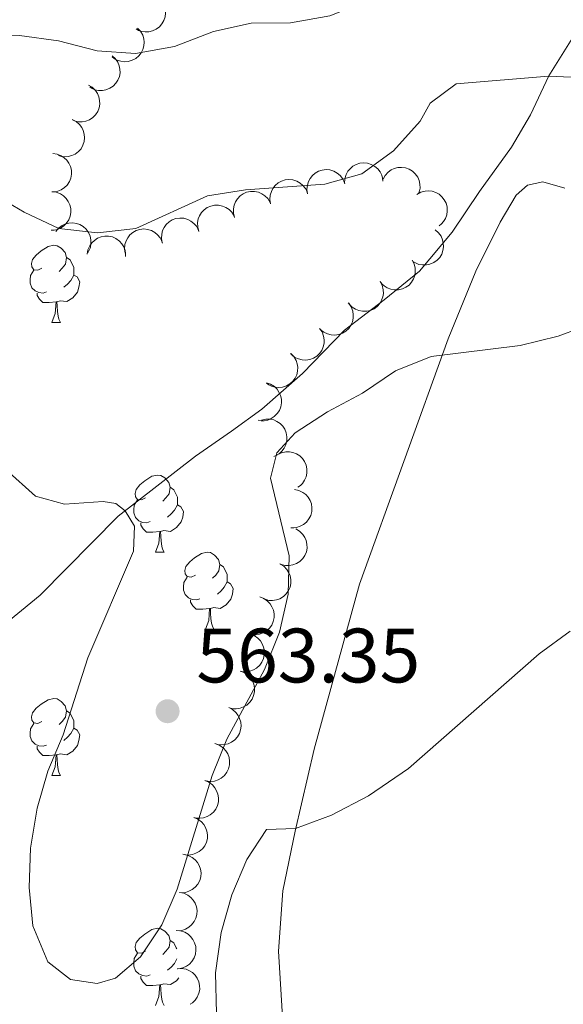
# Model space of a CAD drawing. Units: metres. Extents: x 627615 to 632124, y 703969 to 707021.
# Drawn here: x 631411 to 631482, y 705001 to 705129 of the extents above; entities that cross this region are included whole.
import ezdxf

# ---------------------------------------------------------------- set-up
doc = ezdxf.new("R2010")
doc.units = ezdxf.units.M
doc.header["$MEASUREMENT"] = 0
doc.linetypes.add('DGN Style 3', pattern=[78.999662, 56.42833, -22.571332])
for name, color, linetype, lineweight in [('Carátula', 7, 'Continuous', 0), ('Elementos auxiliares', 7, 'Continuous', 0), ('Entidades rústicas y varios', 7, 'Continuous', 0), ('Relieve y altimetría', 7, 'Continuous', 0), ('Textos de rotulación', 7, 'Continuous', 0), ('Viales y ferrocarril', 7, 'Continuous', 0)]:
    doc.layers.add(name, color=color, linetype=linetype, lineweight=lineweight)
doc.styles.add('Style-Arial', font='txt')

# ---------------------------------------------------------------- blocks, each defined once
blk = doc.blocks.new('5PATER_294')
at = {"layer": 'Relieve y altimetría', "linetype": 'Continuous', "lineweight": 0}
h = blk.add_hatch(color=250, dxfattribs=at)
edge = h.paths.add_edge_path()
edge.add_ellipse((0, 0), major_axis=(-1.1, -1.11), ratio=0.999422, start_angle=0, end_angle=360)

msp = doc.modelspace()

# ---------------------------------------------------------------- linework, layer by layer
at = {"layer": 'Carátula', "color": 7, "linetype": 'Continuous', "lineweight": 0}
msp.add_3dface([(627670.107, 703968.65), (632124.324, 704051.83), (632068.87, 707021.324), (627614.653, 706938.144)], dxfattribs=at)
at = {"layer": 'Elementos auxiliares', "color": 250, "linetype": 'Continuous', "lineweight": 0}
msp.add_3dface([(628534.9, 704378.77), (628492.24, 706692.04), (631916.09, 706756.03), (631959.88, 704442.73)], dxfattribs=at)
at = {"layer": 'Entidades rústicas y varios', "color": 92, "linetype": 'Continuous', "lineweight": 0, "flags": 128}
for points, elevation in [([(631428.777, 705132.494), (631429.218, 705132.146), (631429.576, 705131.681), (631429.787, 705131.248), (631429.897, 705130.816), (631429.942, 705130.325), (631429.887, 705129.836), (631429.736, 705129.369), (631429.484, 705128.935), (631429.154, 705128.549), (631428.751, 705128.241), (631428.25, 705128.009), (631427.789, 705127.907), (631427.295, 705127.88), (631426.806, 705127.942), (631426.449, 705128.075), (631426.11, 705128.265)], 574.078), ([(631426.325, 705128.38), (631426.706, 705127.967), (631426.986, 705127.452), (631427.126, 705126.991), (631427.167, 705126.547), (631427.134, 705126.055), (631427.002, 705125.581), (631426.78, 705125.143), (631426.463, 705124.754), (631426.076, 705124.425), (631425.63, 705124.185), (631425.099, 705124.035), (631424.627, 705124.007), (631424.135, 705124.058), (631423.662, 705124.195), (631423.33, 705124.383), (631423.026, 705124.624)], 572.645), ([(631422.994, 705124.786), (631423.414, 705124.412), (631423.743, 705123.927), (631423.927, 705123.482), (631424.012, 705123.044), (631424.027, 705122.552), (631423.943, 705122.067), (631423.764, 705121.61), (631423.487, 705121.191), (631423.134, 705120.826), (631422.713, 705120.543), (631422.2, 705120.341), (631421.733, 705120.267), (631421.238, 705120.269), (631420.755, 705120.36), (631420.406, 705120.514), (631420.079, 705120.724)], 571.616), ([(631419.915, 705120.949), (631420.402, 705120.668), (631420.822, 705120.259), (631421.093, 705119.86), (631421.264, 705119.449), (631421.378, 705118.97), (631421.394, 705118.478), (631421.312, 705117.994), (631421.124, 705117.528), (631420.853, 705117.099), (631420.498, 705116.737), (631420.036, 705116.436), (631419.594, 705116.269), (631419.108, 705116.171), (631418.616, 705116.162), (631418.244, 705116.242), (631417.881, 705116.382)], 570.571), ([(631417.804, 705116.471), (631418.305, 705116.216), (631418.747, 705115.832), (631419.039, 705115.448), (631419.232, 705115.046), (631419.372, 705114.574), (631419.414, 705114.083), (631419.359, 705113.596), (631419.197, 705113.12), (631418.949, 705112.677), (631418.614, 705112.296), (631418.169, 705111.971), (631417.736, 705111.78), (631417.257, 705111.656), (631416.766, 705111.621), (631416.39, 705111.68), (631416.02, 705111.8)], 569.849), ([(631415.266, 705112.047), (631415.823, 705111.977), (631416.369, 705111.764), (631416.774, 705111.502), (631417.092, 705111.19), (631417.384, 705110.792), (631417.589, 705110.345), (631417.702, 705109.867), (631417.71, 705109.365), (631417.627, 705108.865), (631417.441, 705108.393), (631417.132, 705107.936), (631416.79, 705107.61), (631416.381, 705107.331), (631415.931, 705107.131), (631415.557, 705107.06), (631415.168, 705107.048)], 568.862), ([(631448.457, 705106.81), (631448.37, 705107.365), (631448.422, 705107.948), (631448.562, 705108.41), (631448.774, 705108.802), (631449.074, 705109.193), (631449.446, 705109.514), (631449.874, 705109.755), (631450.354, 705109.903), (631450.858, 705109.962), (631451.363, 705109.914), (631451.888, 705109.745), (631452.296, 705109.507), (631452.677, 705109.191), (631452.994, 705108.814), (631453.167, 705108.475), (631453.287, 705108.105)], 567.438), ([(631453.272, 705108.191), (631453.299, 705108.752), (631453.47, 705109.313), (631453.701, 705109.736), (631453.988, 705110.077), (631454.362, 705110.398), (631454.792, 705110.637), (631455.259, 705110.786), (631455.76, 705110.833), (631456.265, 705110.788), (631456.75, 705110.638), (631457.229, 705110.366), (631457.58, 705110.049), (631457.889, 705109.663), (631458.123, 705109.229), (631458.222, 705108.861), (631458.264, 705108.475)], 567.501), ([(631458.281, 705108.696), (631458.547, 705109.192), (631458.941, 705109.625), (631459.331, 705109.908), (631459.737, 705110.093), (631460.212, 705110.223), (631460.703, 705110.254), (631461.19, 705110.187), (631461.662, 705110.015), (631462.099, 705109.758), (631462.473, 705109.414), (631462.788, 705108.962), (631462.97, 705108.526), (631463.083, 705108.044), (631463.108, 705107.552), (631463.04, 705107.177), (631462.912, 705106.81)], 567.29), ([(631443.628, 705105.514), (631443.54, 705106.07), (631443.593, 705106.653), (631443.733, 705107.115), (631443.944, 705107.507), (631444.245, 705107.898), (631444.617, 705108.219), (631445.045, 705108.46), (631445.525, 705108.608), (631446.029, 705108.667), (631446.534, 705108.619), (631447.059, 705108.45), (631447.467, 705108.212), (631447.848, 705107.896), (631448.165, 705107.519), (631448.338, 705107.179), (631448.457, 705106.81)], 567.411), ([(631415.169, 705107.071), (631415.727, 705107.001), (631416.273, 705106.789), (631416.677, 705106.526), (631416.995, 705106.214), (631417.287, 705105.817), (631417.492, 705105.37), (631417.605, 705104.892), (631417.614, 705104.39), (631417.53, 705103.889), (631417.344, 705103.417), (631417.036, 705102.96), (631416.693, 705102.634), (631416.284, 705102.356), (631415.834, 705102.156), (631415.46, 705102.085), (631415.072, 705102.072)], 568.376), ([(631438.956, 705103.737), (631438.81, 705104.28), (631438.801, 705104.866), (631438.892, 705105.339), (631439.061, 705105.751), (631439.319, 705106.172), (631439.655, 705106.53), (631440.055, 705106.815), (631440.517, 705107.013), (631441.012, 705107.124), (631441.519, 705107.13), (631442.059, 705107.017), (631442.49, 705106.823), (631442.902, 705106.549), (631443.257, 705106.208), (631443.464, 705105.888), (631443.622, 705105.533)], 567.385), ([(631462.695, 705106.734), (631463.185, 705107.01), (631463.75, 705107.165), (631464.231, 705107.195), (631464.673, 705107.134), (631465.144, 705106.989), (631465.575, 705106.753), (631465.95, 705106.436), (631466.257, 705106.038), (631466.488, 705105.587), (631466.62, 705105.097), (631466.645, 705104.546), (631466.564, 705104.08), (631466.402, 705103.613), (631466.16, 705103.184), (631465.902, 705102.904), (631465.597, 705102.662)], 566.219), ([(631434.29, 705101.941), (631434.144, 705102.484), (631434.135, 705103.07), (631434.225, 705103.543), (631434.394, 705103.956), (631434.652, 705104.376), (631434.989, 705104.735), (631435.389, 705105.019), (631435.851, 705105.217), (631436.346, 705105.328), (631436.853, 705105.334), (631437.393, 705105.221), (631437.824, 705105.027), (631438.236, 705104.753), (631438.591, 705104.412), (631438.798, 705104.092), (631438.956, 705103.737)], 567.358), ([(631429.528, 705100.42), (631429.421, 705100.971), (631429.452, 705101.556), (631429.575, 705102.023), (631429.773, 705102.422), (631430.059, 705102.823), (631430.419, 705103.158), (631430.838, 705103.414), (631431.313, 705103.58), (631431.814, 705103.657), (631432.32, 705103.627), (631432.851, 705103.477), (631433.268, 705103.253), (631433.66, 705102.952), (631433.99, 705102.587), (631434.175, 705102.253), (631434.308, 705101.888)], 567.34), ([(631415.67, 705101.913), (631416.028, 705102.346), (631416.501, 705102.692), (631416.939, 705102.892), (631417.374, 705102.993), (631417.865, 705103.026), (631418.353, 705102.959), (631418.816, 705102.797), (631419.245, 705102.535), (631419.622, 705102.196), (631419.92, 705101.785), (631420.14, 705101.28), (631420.231, 705100.816), (631420.247, 705100.321), (631420.174, 705099.834), (631420.033, 705099.48), (631419.835, 705099.146)], 567.723), ([(631424.714, 705099.077), (631424.625, 705099.632), (631424.677, 705100.215), (631424.817, 705100.677), (631425.028, 705101.069), (631425.328, 705101.46), (631425.7, 705101.782), (631426.128, 705102.023), (631426.607, 705102.172), (631427.111, 705102.231), (631427.617, 705102.184), (631428.141, 705102.015), (631428.55, 705101.777), (631428.931, 705101.462), (631429.249, 705101.086), (631429.421, 705100.746), (631429.542, 705100.376)], 567.381), ([(631419.768, 705098.954), (631419.859, 705099.509), (631420.092, 705100.047), (631420.369, 705100.441), (631420.693, 705100.747), (631421.101, 705101.023), (631421.556, 705101.212), (631422.038, 705101.306), (631422.54, 705101.296), (631423.037, 705101.194), (631423.501, 705100.99), (631423.946, 705100.664), (631424.259, 705100.31), (631424.522, 705099.891), (631424.705, 705099.434), (631424.762, 705099.057), (631424.759, 705098.668)], 567.573), ([(631465.058, 705102.111), (631465.488, 705101.749), (631465.831, 705101.274), (631466.028, 705100.834), (631466.125, 705100.399), (631466.154, 705099.907), (631466.083, 705099.42), (631465.918, 705098.958), (631465.653, 705098.531), (631465.311, 705098.156), (631464.898, 705097.861), (631464.391, 705097.645), (631463.926, 705097.558), (631463.432, 705097.546), (631462.945, 705097.623), (631462.592, 705097.767), (631462.259, 705097.967)], 565.762), ([(631462.06, 705098.178), (631462.322, 705097.681), (631462.46, 705097.111), (631462.476, 705096.63), (631462.402, 705096.19), (631462.244, 705095.723), (631461.995, 705095.299), (631461.667, 705094.933), (631461.261, 705094.638), (631460.803, 705094.42), (631460.309, 705094.303), (631459.758, 705094.294), (631459.294, 705094.388), (631458.832, 705094.564), (631458.41, 705094.819), (631458.138, 705095.085), (631457.905, 705095.396)], 565.504), ([(631457.908, 705095.398), (631458.17, 705094.901), (631458.308, 705094.332), (631458.325, 705093.85), (631458.251, 705093.41), (631458.092, 705092.944), (631457.843, 705092.519), (631457.516, 705092.153), (631457.109, 705091.859), (631456.651, 705091.641), (631456.157, 705091.523), (631455.606, 705091.514), (631455.143, 705091.609), (631454.68, 705091.784), (631454.259, 705092.039), (631453.986, 705092.305), (631453.754, 705092.617)], 565.307), ([(631453.803, 705092.557), (631454.123, 705092.095), (631454.33, 705091.547), (631454.404, 705091.071), (631454.384, 705090.626), (631454.284, 705090.143), (631454.088, 705089.692), (631453.808, 705089.289), (631453.44, 705088.947), (631453.012, 705088.674), (631452.536, 705088.498), (631451.99, 705088.422), (631451.518, 705088.459), (631451.038, 705088.578), (631450.589, 705088.779), (631450.286, 705089.01), (631450.017, 705089.291)], 565.132), ([(631450.019, 705089.293), (631450.34, 705088.831), (631450.546, 705088.283), (631450.621, 705087.806), (631450.601, 705087.361), (631450.5, 705086.879), (631450.304, 705086.427), (631450.024, 705086.024), (631449.656, 705085.682), (631449.228, 705085.41), (631448.752, 705085.233), (631448.206, 705085.158), (631447.735, 705085.195), (631447.254, 705085.313), (631446.805, 705085.515), (631446.502, 705085.746), (631446.233, 705086.027)], 564.969), ([(631446.267, 705086.033), (631446.663, 705085.634), (631446.961, 705085.129), (631447.117, 705084.673), (631447.175, 705084.231), (631447.159, 705083.739), (631447.045, 705083.26), (631446.839, 705082.815), (631446.535, 705082.414), (631446.161, 705082.072), (631445.723, 705081.815), (631445.198, 705081.646), (631444.728, 705081.601), (631444.234, 705081.634), (631443.757, 705081.755), (631443.418, 705081.93), (631443.105, 705082.16)], 564.516), ([(631443.106, 705082.208), (631443.639, 705082.028), (631444.132, 705081.712), (631444.476, 705081.374), (631444.726, 705081.005), (631444.933, 705080.558), (631445.045, 705080.079), (631445.061, 705079.588), (631444.97, 705079.094), (631444.789, 705078.62), (631444.512, 705078.194), (631444.119, 705077.808), (631443.719, 705077.556), (631443.263, 705077.365), (631442.782, 705077.258), (631442.401, 705077.263), (631442.018, 705077.328)], 563.85), ([(631442.45, 705077.366), (631442.997, 705077.492), (631443.583, 705077.479), (631444.053, 705077.372), (631444.459, 705077.188), (631444.87, 705076.915), (631445.216, 705076.565), (631445.486, 705076.155), (631445.666, 705075.687), (631445.76, 705075.188), (631445.747, 705074.681), (631445.614, 705074.146), (631445.405, 705073.722), (631445.116, 705073.32), (631444.762, 705072.978), (631444.435, 705072.782), (631444.074, 705072.637)], 563.531), ([(631444.555, 705072.866), (631445.06, 705073.112), (631445.634, 705073.232), (631446.116, 705073.233), (631446.553, 705073.145), (631447.014, 705072.972), (631447.431, 705072.709), (631447.786, 705072.371), (631448.067, 705071.955), (631448.271, 705071.49), (631448.373, 705070.993), (631448.364, 705070.441), (631448.255, 705069.981), (631448.064, 705069.525), (631447.796, 705069.112), (631447.522, 705068.848), (631447.203, 705068.625)], 563.526), ([(631446.766, 705068.321), (631447.317, 705068.206), (631447.844, 705067.95), (631448.225, 705067.655), (631448.517, 705067.318), (631448.775, 705066.899), (631448.944, 705066.436), (631449.017, 705065.951), (631448.985, 705065.45), (631448.861, 705064.958), (631448.637, 705064.502), (631448.293, 705064.072), (631447.925, 705063.775), (631447.495, 705063.53), (631447.03, 705063.368), (631446.651, 705063.327), (631446.263, 705063.347)], 563.567), ([(631446.933, 705063.188), (631447.416, 705062.9), (631447.831, 705062.486), (631448.096, 705062.084), (631448.262, 705061.67), (631448.37, 705061.189), (631448.378, 705060.697), (631448.29, 705060.214), (631448.096, 705059.751), (631447.819, 705059.326), (631447.459, 705058.968), (631446.994, 705058.673), (631446.549, 705058.512), (631446.063, 705058.421), (631445.57, 705058.419), (631445.199, 705058.504), (631444.838, 705058.648)], 564.044), ([(631444.893, 705058.624), (631445.368, 705058.324), (631445.772, 705057.9), (631446.027, 705057.491), (631446.182, 705057.073), (631446.278, 705056.589), (631446.274, 705056.097), (631446.173, 705055.617), (631445.968, 705055.159), (631445.68, 705054.741), (631445.311, 705054.393), (631444.838, 705054.11), (631444.389, 705053.96), (631443.901, 705053.881), (631443.408, 705053.892), (631443.039, 705053.986), (631442.682, 705054.14)], 564.171), ([(631442.243, 705054.337), (631442.768, 705054.137), (631443.248, 705053.801), (631443.579, 705053.451), (631443.814, 705053.072), (631444.003, 705052.617), (631444.097, 705052.134), (631444.093, 705051.643), (631443.983, 705051.153), (631443.783, 705050.686), (631443.491, 705050.272), (631443.083, 705049.901), (631442.673, 705049.665), (631442.209, 705049.492), (631441.725, 705049.404), (631441.344, 705049.424), (631440.964, 705049.503)], 564.716), ([(631440.967, 705049.514), (631441.492, 705049.314), (631441.972, 705048.978), (631442.303, 705048.627), (631442.538, 705048.249), (631442.727, 705047.794), (631442.821, 705047.311), (631442.817, 705046.82), (631442.707, 705046.33), (631442.508, 705045.863), (631442.215, 705045.449), (631441.807, 705045.078), (631441.397, 705044.842), (631440.934, 705044.668), (631440.449, 705044.581), (631440.069, 705044.6), (631439.688, 705044.68)], 564.388), ([(631439.691, 705044.691), (631440.216, 705044.491), (631440.697, 705044.155), (631441.027, 705043.804), (631441.262, 705043.425), (631441.452, 705042.97), (631441.545, 705042.487), (631441.542, 705041.996), (631441.431, 705041.506), (631441.232, 705041.04), (631440.939, 705040.625), (631440.531, 705040.254), (631440.121, 705040.019), (631439.658, 705039.845), (631439.173, 705039.757), (631438.793, 705039.777), (631438.413, 705039.857)], 564.059), ([(631438.184, 705039.932), (631438.684, 705039.676), (631439.125, 705039.289), (631439.416, 705038.905), (631439.608, 705038.503), (631439.747, 705038.03), (631439.787, 705037.539), (631439.73, 705037.052), (631439.567, 705036.577), (631439.317, 705036.135), (631438.981, 705035.754), (631438.535, 705035.43), (631438.102, 705035.241), (631437.623, 705035.118), (631437.132, 705035.084), (631436.755, 705035.145), (631436.386, 705035.266)], 564.038), ([(631436.522, 705035.222), (631437.04, 705035.005), (631437.509, 705034.653), (631437.828, 705034.292), (631438.05, 705033.906), (631438.225, 705033.444), (631438.302, 705032.959), (631438.282, 705032.468), (631438.155, 705031.982), (631437.941, 705031.522), (631437.634, 705031.118), (631437.214, 705030.761), (631436.797, 705030.539), (631436.328, 705030.381), (631435.841, 705030.309), (631435.461, 705030.341), (631435.084, 705030.434)], 563.883), ([(631435.085, 705030.437), (631435.603, 705030.219), (631436.072, 705029.868), (631436.391, 705029.506), (631436.613, 705029.12), (631436.787, 705028.659), (631436.865, 705028.173), (631436.845, 705027.682), (631436.718, 705027.196), (631436.503, 705026.737), (631436.197, 705026.332), (631435.777, 705025.975), (631435.359, 705025.753), (631434.891, 705025.595), (631434.403, 705025.523), (631434.024, 705025.556), (631433.646, 705025.648)], 563.706), ([(631433.647, 705025.651), (631434.166, 705025.434), (631434.634, 705025.082), (631434.953, 705024.721), (631435.175, 705024.334), (631435.35, 705023.873), (631435.427, 705023.387), (631435.407, 705022.897), (631435.281, 705022.411), (631435.066, 705021.951), (631434.759, 705021.547), (631434.339, 705021.189), (631433.922, 705020.968), (631433.453, 705020.809), (631432.966, 705020.738), (631432.586, 705020.77), (631432.209, 705020.862)], 563.529), ([(631432.374, 705020.83), (631432.921, 705020.704), (631433.443, 705020.438), (631433.819, 705020.136), (631434.104, 705019.793), (631434.355, 705019.368), (631434.514, 705018.903), (631434.578, 705018.416), (631434.536, 705017.916), (631434.403, 705017.426), (631434.17, 705016.975), (631433.817, 705016.552), (631433.444, 705016.262), (631433.009, 705016.026), (631432.541, 705015.872), (631432.162, 705015.839), (631431.774, 705015.866)], 563.408), ([(631431.798, 705015.882), (631432.349, 705015.771), (631432.877, 705015.518), (631433.261, 705015.227), (631433.555, 705014.892), (631433.817, 705014.474), (631433.988, 705014.013), (631434.065, 705013.528), (631434.037, 705013.027), (631433.917, 705012.534), (631433.696, 705012.077), (631433.355, 705011.644), (631432.989, 705011.344), (631432.561, 705011.097), (631432.097, 705010.931), (631431.718, 705010.887), (631431.33, 705010.904)], 563.027), ([(631431.354, 705010.93), (631431.914, 705010.883), (631432.469, 705010.694), (631432.884, 705010.449), (631433.215, 705010.151), (631433.524, 705009.766), (631433.748, 705009.328), (631433.881, 705008.856), (631433.911, 705008.354), (631433.849, 705007.851), (631433.683, 705007.371), (631433.394, 705006.901), (631433.065, 705006.561), (631432.669, 705006.266), (631432.228, 705006.047), (631431.856, 705005.96), (631431.469, 705005.931)], 562.511), ([(631431.492, 705005.946), (631432.053, 705005.982), (631432.629, 705005.874), (631433.075, 705005.692), (631433.446, 705005.444), (631433.806, 705005.108), (631434.091, 705004.707), (631434.291, 705004.259), (631434.393, 705003.767), (631434.404, 705003.26), (631434.309, 705002.761), (631434.091, 705002.255), (631433.816, 705001.871), (631433.466, 705001.521), (631433.181, 705001.324)], 562.194)]:
    msp.add_lwpolyline(points, dxfattribs=dict(at, elevation=elevation))
for points in [[(631413.862, 705097.136), (631413.332, 705096.871), (631412.802, 705096.926), (631412.537, 705097.296), (631412.482, 705097.721), (631412.642, 705098.241), (631413.122, 705098.836), (631413.757, 705099.366), (631414.657, 705099.951), (631415.402, 705100.111), (631415.827, 705100.056), (631416.357, 705099.741), (631416.887, 705099.156), (631417.047, 705098.516), (631416.937, 705097.666), (631416.512, 705097.136), (631416.092, 705096.711)], [(631417.047, 705098.516), (631417.522, 705098.201), (631417.837, 705097.561), (631417.997, 705097.241), (631417.997, 705096.661), (631417.997, 705096.236), (631417.627, 705095.546), (631417.207, 705095.066), (631416.727, 705094.646)], [(631414.447, 705094.056), (631414.022, 705093.896), (631413.437, 705093.956), (631412.962, 705094.166), (631412.537, 705094.591), (631412.322, 705095.176), (631412.322, 705095.596), (631412.377, 705096.181), (631412.802, 705096.871)], [(631417.997, 705096.236), (631418.452, 705095.986), (631418.797, 705095.371), (631418.687, 705094.646), (631418.477, 705094.006), (631417.892, 705093.266), (631417.097, 705092.786), (631416.247, 705092.891), (631415.817, 705092.761)], [(631415.707, 705092.761), (631414.817, 705092.676), (631413.972, 705092.676), (631413.547, 705093.106), (631413.227, 705093.581), (631413.227, 705093.896)], [(631415.162, 705090.076), (631415.597, 705091.236), (631415.707, 705092.761), (631415.817, 705092.761), (631415.852, 705092.176), (631415.887, 705091.491), (631415.957, 705090.876), (631416.072, 705090.476), (631416.287, 705090.076)], [(631415.162, 705090.076), (631416.287, 705090.076)], [(631427.365, 705067.227), (631426.835, 705066.962), (631426.305, 705067.017), (631426.04, 705067.387), (631425.985, 705067.812), (631426.145, 705068.332), (631426.625, 705068.927), (631427.26, 705069.457), (631428.16, 705070.042), (631428.905, 705070.202), (631429.33, 705070.147), (631429.86, 705069.832), (631430.39, 705069.247), (631430.55, 705068.607), (631430.44, 705067.757), (631430.015, 705067.227), (631429.595, 705066.802)], [(631430.55, 705068.607), (631431.025, 705068.292), (631431.34, 705067.652), (631431.5, 705067.332), (631431.5, 705066.752), (631431.5, 705066.327), (631431.13, 705065.637), (631430.71, 705065.157), (631430.23, 705064.737)], [(631427.95, 705064.147), (631427.525, 705063.987), (631426.94, 705064.047), (631426.465, 705064.257), (631426.04, 705064.682), (631425.825, 705065.267), (631425.825, 705065.687), (631425.88, 705066.272), (631426.305, 705066.962)], [(631431.5, 705066.327), (631431.955, 705066.077), (631432.3, 705065.462), (631432.19, 705064.737), (631431.98, 705064.097), (631431.395, 705063.357), (631430.6, 705062.877), (631429.75, 705062.982), (631429.32, 705062.852)], [(631429.21, 705062.852), (631428.32, 705062.767), (631427.475, 705062.767), (631427.05, 705063.197), (631426.73, 705063.672), (631426.73, 705063.987)], [(631428.665, 705060.167), (631429.1, 705061.327), (631429.21, 705062.852), (631429.32, 705062.852), (631429.355, 705062.267), (631429.39, 705061.582), (631429.46, 705060.967), (631429.575, 705060.567), (631429.79, 705060.167)], [(631428.665, 705060.167), (631429.79, 705060.167)], [(631433.84, 705057.192), (631433.31, 705056.927), (631432.78, 705056.982), (631432.515, 705057.352), (631432.46, 705057.777), (631432.62, 705058.297), (631433.1, 705058.892), (631433.735, 705059.422), (631434.635, 705060.007), (631435.38, 705060.167), (631435.805, 705060.112), (631436.335, 705059.797), (631436.865, 705059.212), (631437.025, 705058.572), (631436.915, 705057.722), (631436.49, 705057.192), (631436.07, 705056.767)], [(631437.025, 705058.572), (631437.5, 705058.257), (631437.815, 705057.617), (631437.975, 705057.297), (631437.975, 705056.717), (631437.975, 705056.292), (631437.605, 705055.602), (631437.185, 705055.122), (631436.705, 705054.702)], [(631434.425, 705054.112), (631434, 705053.952), (631433.415, 705054.012), (631432.94, 705054.222), (631432.515, 705054.647), (631432.3, 705055.232), (631432.3, 705055.652), (631432.355, 705056.237), (631432.78, 705056.927)], [(631437.975, 705056.292), (631438.43, 705056.042), (631438.775, 705055.427), (631438.665, 705054.702), (631438.455, 705054.062), (631437.87, 705053.322), (631437.075, 705052.842), (631436.225, 705052.947), (631435.795, 705052.817)], [(631435.685, 705052.817), (631434.795, 705052.732), (631433.95, 705052.732), (631433.525, 705053.162), (631433.205, 705053.637), (631433.205, 705053.952)], [(631435.14, 705050.132), (631435.575, 705051.292), (631435.685, 705052.817), (631435.795, 705052.817), (631435.83, 705052.232), (631435.865, 705051.547), (631435.935, 705050.932), (631436.05, 705050.532), (631436.265, 705050.132)], [(631435.14, 705050.132), (631436.265, 705050.132)], [(631413.862, 705038.144), (631413.332, 705037.879), (631412.802, 705037.934), (631412.537, 705038.304), (631412.482, 705038.729), (631412.642, 705039.249), (631413.122, 705039.844), (631413.757, 705040.374), (631414.657, 705040.959), (631415.402, 705041.119), (631415.827, 705041.064), (631416.357, 705040.749), (631416.887, 705040.164), (631417.047, 705039.524), (631416.937, 705038.674), (631416.512, 705038.144), (631416.092, 705037.719)], [(631417.047, 705039.524), (631417.522, 705039.209), (631417.837, 705038.569), (631417.997, 705038.249), (631417.997, 705037.669), (631417.997, 705037.244), (631417.627, 705036.554), (631417.207, 705036.074), (631416.727, 705035.654)], [(631414.447, 705035.064), (631414.022, 705034.904), (631413.437, 705034.964), (631412.962, 705035.174), (631412.537, 705035.599), (631412.322, 705036.184), (631412.322, 705036.604), (631412.377, 705037.189), (631412.802, 705037.879)], [(631417.997, 705037.244), (631418.452, 705036.994), (631418.797, 705036.379), (631418.687, 705035.654), (631418.477, 705035.014), (631417.892, 705034.274), (631417.097, 705033.794), (631416.247, 705033.899), (631415.817, 705033.769)], [(631415.707, 705033.769), (631414.817, 705033.684), (631413.972, 705033.684), (631413.547, 705034.114), (631413.227, 705034.589), (631413.227, 705034.904)], [(631415.162, 705031.084), (631415.597, 705032.244), (631415.707, 705033.769), (631415.817, 705033.769), (631415.852, 705033.184), (631415.887, 705032.499), (631415.957, 705031.884), (631416.072, 705031.484), (631416.287, 705031.084)], [(631415.162, 705031.084), (631416.287, 705031.084)], [(631427.365, 705008.235), (631426.835, 705007.97), (631426.305, 705008.025), (631426.04, 705008.395), (631425.985, 705008.82), (631426.145, 705009.34), (631426.625, 705009.935), (631427.26, 705010.465), (631428.16, 705011.05), (631428.905, 705011.21), (631429.33, 705011.155), (631429.86, 705010.84), (631430.39, 705010.255), (631430.55, 705009.615), (631430.44, 705008.765), (631430.015, 705008.235), (631429.595, 705007.81)], [(631430.55, 705009.615), (631431.025, 705009.3), (631431.34, 705008.66), (631431.41, 705008.521)], [(631427.95, 705005.155), (631427.525, 705004.995), (631426.94, 705005.055), (631426.465, 705005.265), (631426.04, 705005.69), (631425.825, 705006.275), (631425.825, 705006.695), (631425.88, 705007.28), (631426.305, 705007.97)], [(631431.439, 705007.222), (631431.13, 705006.645), (631430.71, 705006.165), (631430.23, 705005.745)], [(631429.21, 705003.86), (631428.32, 705003.775), (631427.475, 705003.775), (631427.05, 705004.205), (631426.73, 705004.68), (631426.73, 705004.995)], [(631428.665, 705001.175), (631429.1, 705002.335), (631429.21, 705003.86), (631429.32, 705003.86), (631429.355, 705003.275), (631429.39, 705002.59), (631429.46, 705001.975), (631429.575, 705001.575), (631429.79, 705001.175)], [(631431.695, 705004.745), (631431.395, 705004.365), (631430.6, 705003.885), (631429.75, 705003.99), (631429.32, 705003.86)]]:
    msp.add_lwpolyline(points, dxfattribs=at)
at = {"layer": 'Entidades rústicas y varios', "color": 92, "linetype": 'Continuous', "lineweight": 0}
msp.add_polyline3d([(631482.61, 704917.112, 548.147), (631476.224, 704933.404, 548.631), (631471.337, 704943.068, 549.172), (631460.563, 704959.985, 550.51), (631451.832, 704974.602, 551.819), (631448.789, 704981.956, 552.303), (631446.879, 704989.448, 552.758), (631445.217, 704999.003, 553.356), (631444.653, 705008.238, 553.982), (631445.234, 705016.1, 554.409), (631446.817, 705023.865, 554.979), (631449.321, 705034.522, 555.69), (631455.234, 705056.02, 557.227), (631466.741, 705087.917, 560.187), (631470.355, 705096.744, 560.842), (631473.511, 705103.128, 561.611), (631475.631, 705106.616, 562.094), (631477.081, 705107.936, 562.322), (631479.085, 705108.369, 562.322), (631481.972, 705107.532, 562.123)], dxfattribs=at)
at = {"layer": 'Relieve y altimetría', "color": 30, "linetype": 'Continuous', "lineweight": 0, "flags": 128}
for points, elevation in [([(631390.539, 705129.748), (631405.744, 705127.564), (631410.932, 705127.413), (631416.036, 705126.706), (631421.052, 705125.425), (631426.042, 705125.081), (631431.142, 705125.993), (631436.211, 705127.913), (631441.09, 705129.007), (631446.232, 705129.045), (631451.332, 705129.973), (631456.171, 705131.894), (631465.753, 705134.905), (631470.306, 705136.969), (631474.744, 705139.397), (631483.746, 705145.187)], 570), ([(631347.476, 705129.757), (631351.652, 705127.003), (631355.425, 705123.243), (631358.162, 705121.316), (631362.684, 705119.178), (631372.657, 705117.135), (631382.361, 705114.421), (631392.534, 705112.401), (631402.49, 705109.01), (631407.083, 705107.025), (631411.532, 705104.436), (631416.041, 705102.285), (631421.104, 705101.711), (631426.079, 705102.309), (631435.428, 705106.526), (631440.36, 705107.347), (631450.716, 705108.051), (631455.528, 705109.403), (631459.654, 705112.382), (631463.105, 705116.281), (631464.423, 705118.621), (631467.814, 705121.113), (631479.815, 705122.106), (631490.664, 705121.632)], 565), ([(631412.678, 705011.537), (631414.621, 705006.83), (631417.569, 705004.536), (631421.069, 705004.012), (631423.43, 705004.718), (631426.692, 705007.517), (631429.469, 705011.674), (631431.457, 705016.316), (631436.043, 705031.109), (631437.937, 705035.812), (631442.85, 705044.897), (631444.792, 705049.773), (631445.906, 705054.696), (631446.06, 705059.695), (631443.622, 705069.779), (631444.439, 705073.093), (631446.855, 705075.711), (631451.036, 705078.452), (631455.595, 705080.869), (631459.879, 705083.771), (631464.544, 705085.628), (631476.132, 705087.075), (631481.092, 705088.271), (631489.554, 705091.39)], 560), ([(631409.163, 705070.947), (631413.027, 705067.448), (631416.808, 705066.395), (631421.826, 705066.746), (631423.499, 705066.501), (631424.697, 705065.553), (631425.899, 705063.556), (631425.763, 705060.301), (631419.835, 705046.405), (631416.626, 705036.405), (631414.62, 705031.669), (631413.242, 705026.862), (631412.372, 705021.623), (631412.206, 705016.515), (631412.678, 705011.537)], 560), ([(631436.605, 705000.133), (631436.477, 705005.427), (631437.208, 705010.646), (631438.607, 705015.554), (631440.552, 705020.158), (631443.09, 705024.079), (631446.89, 705024.179), (631451.57, 705025.934), (631456.383, 705028.43), (631461.576, 705032.001), (631478.588, 705046.94), (631482.628, 705049.885)], 555)]:
    msp.add_lwpolyline(points, dxfattribs=dict(at, elevation=elevation))
at = {"layer": 'Viales y ferrocarril', "color": 250, "linetype": 'DGN Style 3', "lineweight": 0}
msp.add_polyline3d([(631483.541, 705128.047, 565.781), (631479.849, 705122.18, 565.012), (631477.488, 705117.086, 564.187), (631475.002, 705112.869, 563.333), (631470.848, 705107.123, 562.365), (631467.301, 705101.804, 561.824), (631463.031, 705096.736, 561.625), (631458.415, 705092.992, 561.966), (631453.239, 705089.051, 561.824), (631447.797, 705083.417, 561.198), (631442.51, 705078.788, 560.771), (631438.539, 705075.899, 560.856), (631433.843, 705072.665, 561.426), (631423.799, 705064.854, 559.86), (631413.613, 705054.559, 557.64), (631408.229, 705050.181, 556.729), (631404.676, 705045.004, 555.961), (631401.988, 705038.983, 555.135), (631397.855, 705032.782, 554.423), (631395.127, 705029.495, 553.683), (631391.052, 705026.536, 552.681)], dxfattribs=at)

# ---------------------------------------------------------------- block references
at = {"layer": 'Relieve y altimetría', "color": 250, "linetype": 'Continuous', "lineweight": 0}
msp.add_blockref('5PATER_294', (631430.224, 705039.463, 563.351), dxfattribs=at)

# ---------------------------------------------------------------- texts
at = {"layer": 'Textos de rotulación', "color": 250, "linetype": 'Continuous', "lineweight": 0, "style": 'Style-Arial'}
msp.add_text('563.35', height=7, dxfattribs=at).set_placement((631433.974, 705043.213, 563.351))

doc.saveas('drawing.dxf')
